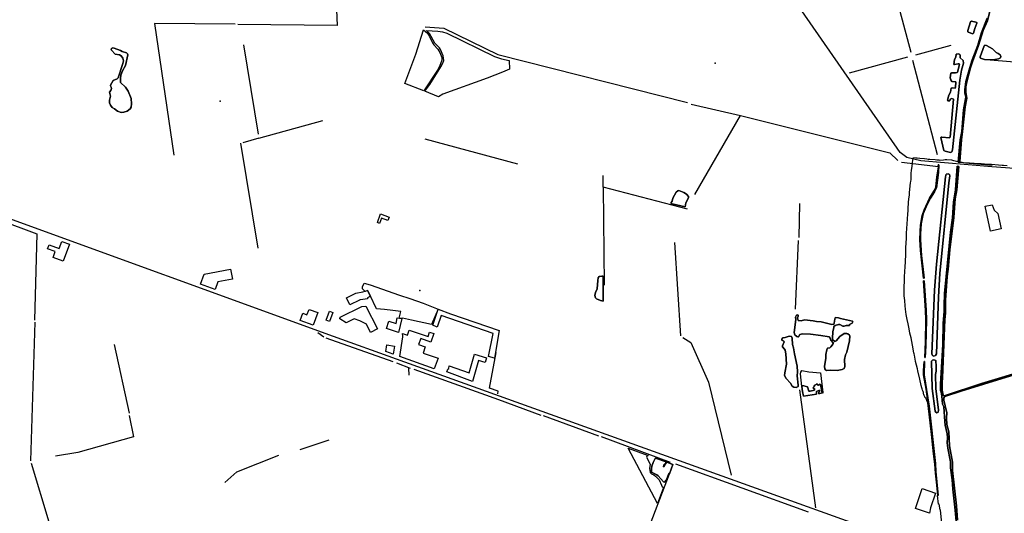
# Model space of a CAD drawing. Units: inches. Extents: x 465578 to 500000, y 433819 to 481607.
# Drawn here: x 482189 to 484467, y 436631 to 437774 of the extents above; entities that cross this region are included whole.
import ezdxf

# ---------------------------------------------------------------- set-up
doc = ezdxf.new("R2010")
doc.units = ezdxf.units.IN
doc.header["$MEASUREMENT"] = 0
for name, color, linetype in [('SE_Administrative', 1, 'Continuous'), ('SE_Building', 1, 'Continuous'), ('SE_NamedPlace', 1, 'Continuous'), ('SE_Road', 1, 'Continuous'), ('SE_SurfaceWater_A', 1, 'Continuous'), ('SE_SurfaceWater_L', 1, 'Continuous'), ('SE_Woodland', 1, 'Continuous')]:
    doc.layers.add(name, color=color, linetype=linetype)

msp = doc.modelspace()

# ---------------------------------------------------------------- linework, layer by layer
at = {"layer": 'SE_Administrative'}
msp.add_line((484318.82, 436639.06), (484322.4, 436607.71), dxfattribs=at)
for points in [[(484288.5, 436890.2), (484287.9, 436892.3), (484287.6, 436893.8), (484287.1, 436894.9), (484285.5, 436897.4), (484283.8, 436899.9), (484283.2, 436901.1), (484282.1, 436903.6), (484281.1, 436906.2), (484280.6, 436907.9), (484280.1, 436910.8), (484279.4, 436913.5), (484278.4, 436916), (484277, 436919.4), (484276.2, 436921.8), (484274.7, 436927.2), (484271.8, 436941.8), (484267.3, 436961.3), (484266.4, 436965.3), (484264.1, 436974.1), (484262, 436983), (484261.9, 436983.6), (484259.5, 436997.3), (484259, 437000), (484258.3, 437002.6), (484254.8, 437020.2), (484251.7, 437037.2), (484249, 437048.2), (484247.4, 437058), (484245, 437070), (484242.7, 437080.2), (484240.6, 437091.2), (484238.7, 437103.4), (484238, 437111.3), (484236.8, 437123.7), (484235.7, 437134.8), (484235.4, 437145.8), (484235.7, 437156.3), (484236.1, 437168), (484236.6, 437178.4), (484237.4, 437190.6), (484238.3, 437202.1), (484238.8, 437213), (484238.9, 437219.4), (484239.1, 437224.8), (484239.3, 437235), (484239.5, 437243.8), (484239.5, 437248.1), (484240.2, 437255.3), (484240.8, 437269.9), (484240.9, 437278.2), (484241.7, 437292.3), (484242.2, 437300), (484243.4, 437313.8), (484244, 437322.5), (484244.8, 437332.9), (484245.1, 437340.8), (484245.4, 437346.2), (484246, 437350.9), (484246.7, 437359), (484247.7, 437367.6), (484248.1, 437373.1), (484248.8, 437381.5), (484250.2, 437395.8), (484250.7, 437399.5), (484251.7, 437403.8), (484251.8, 437410.8), (484252.1, 437417.5), (484252.8, 437425.6), (484254, 437434), (484254.7, 437442.4), (484255.5, 437448.9), (484256.4, 437453.5), (484257, 437455.1)], [(484257, 437455.1), (484262.5, 437454.3), (484263.85, 437454.22), (484265.8, 437454.1), (484271.9, 437453.3), (484282.4, 437452.1), (484288.2, 437451.4), (484291.5, 437451.1), (484294.8, 437450.9), (484307, 437449.9), (484311.13, 437449.63), (484311.93, 437449.59), (484315.9, 437449.4)], [(484315.9, 437449.4), (484316.5, 437448.8), (484326.6, 437449.6), (484330.7, 437449.9), (484334.7, 437449.9), (484345.2, 437449.2), (484350, 437448.1), (484360.8, 437445.6), (484364.79, 437444.03)], [(484364.79, 437444.03), (484369.5, 437443.6), (484373, 437443.4), (484386.6, 437442.3), (484408.3, 437441), (484413.7, 437440.6), (484429.6, 437439.6), (484437.8, 437439.1), (484453.8, 437438), (484462.2, 437437.4), (484465.2, 437437), (484474.1, 437436)], [(484288.5, 436890.2), (484290.58, 436880.9), (484297.96, 436813.59), (484300.7, 436790.55), (484302.84, 436768.6), (484305.52, 436745.26), (484307.39, 436724.14), (484309.71, 436703.17), (484312.17, 436680.56), (484312.93, 436672.54)], [(484318.82, 436639.06), (484316.76, 436652.18), (484315.05, 436652.26), (484312.93, 436672.54)]]:
    msp.add_lwpolyline(points, dxfattribs=at)
at = {"layer": 'SE_Building'}
for points in [[(484443.63, 437333), (484452.14, 437325.09), (484460.12, 437289.75), (484435.11, 437284.45), (484423.15, 437342.04), (484439.41, 437345.49), (484443.63, 437333)], [(483016.62, 437304.07), (483024.09, 437324.36), (483044.22, 437316.42), (483040.79, 437308.8), (483026.05, 437314.46), (483021.38, 437302.3), (483016.62, 437304.07)], [(482286.53, 437260.7), (482304.15, 437254.29), (482289.38, 437215.1), (482266.28, 437223.52), (482271.24, 437237.15), (482253.64, 437243.55), (482256.96, 437252.48), (482280.37, 437243.96), (482286.53, 437260.7)], [(482607.07, 437161.28), (482615.52, 437184.54), (482676.6, 437196.41), (482681.06, 437173.45), (482647.52, 437166.93), (482640.99, 437148.96), (482607.07, 437161.28)], [(482993.79, 437127.61), (482977.34, 437125.3), (482977.13, 437125.27), (482976.93, 437125.23), (482976.73, 437125.19), (482976.53, 437125.14), (482976.33, 437125.09), (482976.13, 437125.03), (482975.93, 437124.97), (482975.74, 437124.9), (482975.54, 437124.83), (482975.35, 437124.75), (482975.16, 437124.67), (482974.98, 437124.58), (482953.11, 437114.05), (482945.3, 437130.27), (482967.17, 437140.8), (482982.76, 437144.24), (482993.62, 437147.25), (483000.81, 437133.54), (482993.5, 437129.69), (482993.79, 437127.61)], [(482837.84, 437077.45), (482843.98, 437094.37), (482853.71, 437090.84), (482858.57, 437103.11), (482879.05, 437095.71), (482868.43, 437066.34), (482837.84, 437077.45)], [(482905.67, 437075.52), (482898.21, 437078.24), (482905.74, 437098.93), (482913.21, 437096.21), (482905.67, 437075.52)], [(483016.55, 437057.87), (483000.41, 437049.89), (482991.11, 437068.71), (482976.23, 437076.5), (482963.16, 437081.15), (482944.19, 437072.01), (482929.8, 437081.57), (482930.47, 437085.39), (482980.8, 437109.63), (482990.29, 437110.96), (483016.55, 437057.87)], [(483037.6, 437059.19), (483043.3, 437076.27), (483060.17, 437070.63), (483062.27, 437083.81), (483073.38, 437081.96), (483065.25, 437049.96), (483037.6, 437059.19)], [(483148.21, 436965.5), (483068.76, 436994.01), (483075.35, 437039.65), (483075.38, 437039.86), (483075.4, 437040.08), (483075.42, 437040.3), (483075.43, 437040.52), (483075.43, 437040.74), (483075.43, 437040.95), (483075.43, 437041.17), (483075.02, 437047.71), (483086.51, 437043.55), (483090.51, 437055.17), (483133.93, 437040.23), (483137.6, 437050.89), (483147.05, 437047.64), (483140.13, 437027.51), (483116.89, 437035.52), (483112.17, 437021.82), (483127.59, 437016.51), (483122.66, 437002.21), (483156.95, 436990.41), (483148.21, 436965.5)], [(483056.12, 437018.43), (483053.39, 436999.54), (483036.11, 437005.77), (483038.31, 437021), (483056.12, 437018.43)], [(484308.02, 436678.18), (484296.36, 436644.31), (484294.36, 436631.28), (484261.57, 436642.64), (484277.54, 436688.74), (484308.02, 436678.18)]]:
    msp.add_lwpolyline(points, close=True, dxfattribs=at)
at = {"layer": 'SE_NamedPlace'}
for p in [(483798.16, 437672.95), (482653.04, 437585.35), (483114.71, 437147.01)]:
    msp.add_point(p, dxfattribs=at)
at = {"layer": 'SE_Road'}
for p, q in [((481505.04, 437553.09), (482914.52, 437041.09)), ((482914.52, 437041.09), (483059.91, 436988.69)), ((483059.91, 436988.69), (484276.56, 436552.09))]:
    msp.add_line(p, q, dxfattribs=at)
for points in [[(484438.36, 437432.94), (484273.89, 437447.13), (484241.58, 437454.72), (484226.41, 437466.35), (483699.48, 438225.93), (483611.14, 438475.46)], [(485014.08, 437422.55), (484773.37, 437408.19), (484438.36, 437432.94)]]:
    msp.add_lwpolyline(points, dxfattribs=at)
at = {"layer": 'SE_SurfaceWater_A'}
for points in [[(484433.67, 437793.16), (484428.84, 437771), (484418.26, 437749.01), (484407.78, 437714.01), (484393.68, 437676.45), (484389.26, 437662.54), (484380.53, 437629.57), (484378.63, 437618.34), (484378.46, 437611.95), (484378.55, 437605.96), (484380.44, 437592.14), (484376.56, 437572.29), (484370.95, 437514.81), (484368.19, 437495.9), (484364.41, 437445.25), (484364.18, 437443.61), (484360.62, 437443.93), (484365.51, 437495.57), (484368.72, 437515.1), (484373.12, 437565.36), (484377.71, 437590.16), (484378.05, 437594.39), (484376.33, 437603.45), (484375.95, 437611.86), (484378.62, 437630.75), (484387.2, 437662.96), (484393.04, 437680.86), (484405.96, 437714.64), (484414.4, 437744.41), (484428.05, 437776.91)], [(484355.6, 436613.3), (484353.6, 436638.5), (484348, 436686.9), (484346.43, 436708.45), (484342.6, 436736.4), (484342.96, 436749.96), (484342.41, 436754.54), (484336.48, 436781.82), (484335.48, 436794.33), (484335.93, 436806.51), (484335.37, 436815.22), (484330.82, 436835.24), (484329.7, 436843.62), (484327.3, 436877.9), (484324.6, 436883.9), (484322.7, 436902.1), (484321.21, 436911.89), (484319.87, 436915.57), (484319.98, 436930.32), (484324.77, 437022.12), (484325.98, 437071.23), (484328.14, 437099.18), (484327.87, 437111.31), (484329.08, 437140.03), (484342.96, 437281.67), (484347.5, 437315.3), (484349.84, 437351.33), (484354.56, 437380.18), (484358.58, 437434.56), (484358.58, 437434.56), (484362.16, 437434.24), (484357.22, 437379.68), (484353.66, 437358.98), (484350.31, 437315.74), (484341.36, 437240.92), (484337.53, 437196.39), (484335.37, 437179.68), (484331.04, 437124.28), (484330.93, 437094.47), (484329.64, 437079.8), (484324.49, 436944.92), (484323.33, 436934.42), (484323.24, 436916.45), (484326.01, 436904.48), (484328.51, 436903.23), (484414.96, 436931.9), (484517.02, 436962.45)], [(484597.1, 436984.82), (484367.77, 436913.82), (484331.7, 436902), (484328.76, 436900.59), (484327.09, 436898.57), (484327.09, 436892.88), (484334.3, 436863.5), (484333.39, 436851.48), (484334.17, 436836.51), (484339.17, 436820), (484340.3, 436787.5), (484347.1, 436749.7), (484347.3, 436730.2), (484356.4, 436648.3), (484359.3, 436615.7)]]:
    msp.add_lwpolyline(points, dxfattribs=at)
for points in [[(484394.88, 437741.22), (484383.84, 437744.54), (484382.61, 437745.53), (484382.91, 437748.45), (484389.27, 437768.75), (484391.23, 437770.63), (484401.17, 437768.29), (484403.59, 437766.98), (484403.91, 437765.83), (484399.24, 437753.25), (484396.34, 437742.79), (484394.88, 437741.22)], [(482404.14, 437708.52), (482407.55, 437707.86), (482422.15, 437702.32), (482426.19, 437699.85), (482435.86, 437696.62), (482438.16, 437694.74), (482439.23, 437692.25), (482433.53, 437667.84), (482426.73, 437655.26), (482423.1, 437645), (482421.9, 437637.59), (482421.89, 437630.97), (482422.52, 437628.72), (482433.91, 437617.29), (482439.71, 437608.37), (482446.67, 437591.18), (482448.04, 437578.72), (482446.7, 437571.03), (482444.53, 437567.22), (482437.43, 437562.01), (482429.95, 437559.43), (482423.57, 437559.28), (482415.43, 437561.65), (482408.7, 437567.06), (482402.56, 437570.77), (482399.15, 437575.82), (482396.71, 437581.6), (482396.68, 437587.56), (482399.15, 437596.59), (482396.61, 437605.82), (482400.03, 437609.99), (482401.41, 437614.4), (482400.83, 437617.59), (482398.89, 437620.45), (482399.04, 437622.25), (482405.43, 437633.11), (482414.51, 437636.98), (482417, 437638.95), (482427.63, 437672.29), (482428.94, 437678.6), (482427.9, 437685.02), (482424, 437689.78), (482420.15, 437692.24), (482409.65, 437694.08), (482401.53, 437702.96), (482401, 437704.46), (482401.46, 437706.76), (482404.14, 437708.52)], [(484434.67, 437680.8), (484421.6, 437681.2), (484412.4, 437684.6), (484411.4, 437685.7), (484411.2, 437687.5), (484420.7, 437713.5), (484422.5, 437714.7), (484426.3, 437714.2), (484440.2, 437706.6), (484448.8, 437698.1), (484453.4, 437695.7), (484457.5, 437692), (484459.7, 437688.5), (484458.6, 437685.7), (484453.8, 437682.9), (484441.7, 437681), (484434.67, 437680.8)], [(484361.32, 437694.36), (484364.52, 437693.24), (484365.48, 437691.32), (484365.16, 437685.4), (484371.88, 437679.18), (484373.16, 437673.1), (484368.52, 437657.11), (484364.36, 437634.08), (484347.09, 437472.25), (484345.97, 437467.77), (484342.77, 437466.33), (484330.46, 437469.37), (484327.26, 437471.13), (484320.7, 437500.87), (484321.18, 437501.67), (484322.78, 437501.83), (484340.21, 437500.39), (484342.13, 437501.83), (484349.97, 437589.88), (484346.13, 437591.64), (484342.45, 437589.72), (484341.01, 437586.04), (484336.54, 437586.04), (484336.06, 437587.32), (484339.09, 437599.15), (484342.77, 437606.22), (484344.05, 437615.01), (484346.77, 437615.97), (484353.65, 437615.33), (484354.61, 437616.61), (484355.25, 437629.87), (484346.29, 437630.99), (484343.41, 437634.35), (484342.13, 437638.83), (484343.73, 437649.6), (484344.85, 437651.04), (484354.13, 437650.56), (484358.28, 437651.36), (484359.24, 437652.31), (484363.4, 437669.74), (484362.92, 437671.31), (484360.2, 437671.78), (484352.37, 437669.71), (484350.45, 437670.19), (484351.89, 437681.38), (484354.93, 437686.82), (484356.2, 437693.72), (484361.32, 437694.36)], [(484314.7, 437433.4), (484314.6, 437438), (484315.9, 437438), (484314.94, 437420.32), (484310.33, 437384.23), (484305.6, 437375.14), (484296.4, 437361), (484286.2, 437340.2), (484279.9, 437324.1), (484275.03, 437301.51), (484273.1, 437278.4), (484273.2, 437264), (484276.1, 437227.6), (484281.2, 437182.3), (484281.68, 437175.34), (484280.26, 437175.35), (484273.65, 437239.38), (484272.14, 437264.19), (484272.3, 437283.9), (484273.62, 437298.19), (484277.58, 437320.45), (484281.94, 437333.85), (484294.01, 437360.36), (484308.13, 437382.67), (484309.16, 437386.66), (484311.43, 437410.3), (484314.7, 437433.4)], [(484304.41, 436995.01), (484300.84, 436996.8), (484299.9, 437000), (484306.18, 437148.05), (484310.44, 437208.06), (484331.58, 437409.87), (484332.73, 437415.91), (484337.24, 437416.83), (484340.65, 437415.76), (484341.37, 437412.19), (484339.07, 437395.91), (484318.18, 437186.47), (484314.77, 437132.02), (484310.48, 437000), (484308.36, 436996.13), (484304.41, 436995.01)], [(483728.5, 437340.2), (483698.5, 437347.4), (483696.8, 437348.6), (483696.6, 437350.9), (483698.6, 437353.7), (483700.5, 437361), (483707.7, 437374.2), (483711.8, 437377.9), (483714.4, 437378), (483726, 437373.8), (483731.6, 437369.8), (483736.3, 437364.3), (483736.2, 437361.1), (483730.2, 437349.7), (483728.5, 437340.2)], [(483535.8, 437180.4), (483539.1, 437180.4), (483539.3, 437122.1), (483533.3, 437123.5), (483524, 437127.6), (483521.5, 437130.2), (483519.9, 437135.1), (483521.5, 437142), (483525.6, 437150.9), (483526.5, 437170), (483527.7, 437176.2), (483530, 437179), (483535.8, 437180.4)], [(484284.17, 436991.68), (484283.14, 436991.73), (484284.72, 437027.78), (484285.51, 437079.1), (484285.05, 437100.53), (484280.43, 437169.11), (484282.01, 437169.11), (484282.9, 437157.5), (484286.72, 437101.45), (484287.23, 437078.94), (484285.82, 437018.94), (484284.17, 436991.68)], [(483986.75, 437089.49), (483989.4, 437090.42), (483990.18, 437089.89), (483990.32, 437087.2), (483989.15, 437083.69), (483990.54, 437077.78), (483997.26, 437076.7), (484005.17, 437079.4), (484024.74, 437076.89), (484032.57, 437075.07), (484043.89, 437074.23), (484068.59, 437068.57), (484072.56, 437069.39), (484074.03, 437071.72), (484074.87, 437080.94), (484075.7, 437083.46), (484077.38, 437084.3), (484083.67, 437083.46), (484088.56, 437081.78), (484116.1, 437075.79), (484116.65, 437074.49), (484115.29, 437071.51), (484109.41, 437067.94), (484109.13, 437066.26), (484101.16, 437065.98), (484096.71, 437064.11), (484093.79, 437064.65), (484086.84, 437067.89), (484084.03, 437068.2), (484076, 437066.3), (484073.05, 437063.25), (484072.53, 437061.04), (484070.84, 437051.32), (484070.11, 437036.27), (484069.41, 437033.89), (484074.92, 437028.83), (484078.4, 437030.37), (484086.42, 437040.52), (484096.62, 437047.16), (484102.71, 437047.45), (484104.93, 437046.77), (484109.18, 437043.68), (484109.76, 437042.03), (484109.47, 437030.63), (484102.81, 437004.44), (484099.91, 436997.87), (484097.39, 436987.33), (484098.36, 436971.29), (484096.81, 436966.17), (484091.88, 436963.75), (484080.67, 436961.82), (484065.72, 436962.34), (484056.25, 436961.76), (484053.35, 436963.4), (484052.17, 436965.4), (484051.2, 436971.1), (484054.68, 436990.04), (484054.29, 436998.74), (484056.61, 437009.95), (484058.26, 437013.72), (484063.57, 437014.59), (484065.7, 437016.62), (484069.12, 437020.74), (484071.44, 437024.51), (484071.44, 437025.77), (484065.93, 437031.85), (484064.38, 437036.55), (484061.87, 437039.62), (484043.05, 437043.01), (484019.15, 437046.08), (484000, 437046.92), (483994.12, 437044.75), (483991.08, 437039.79), (483989.41, 437039.4), (483986.94, 437040.43), (483982.49, 437044.35), (483981.41, 437049.65), (483984.89, 437080.05), (483984.12, 437085.26), (483986.75, 437089.49)], [(483986.06, 436922.81), (483979.94, 436922.93), (483976.82, 436925.35), (483972.78, 436932.51), (483962.26, 436943.26), (483958.8, 436950.19), (483959.15, 436956.19), (483963.07, 436976.29), (483961.75, 437000), (483960.25, 437008.56), (483959.01, 437011.32), (483954.06, 437016.5), (483953.95, 437019.17), (483958.19, 437028.01), (483957.2, 437030.01), (483952.49, 437032.28), (483952.57, 437034.63), (483955.02, 437037.45), (483960.28, 437037.88), (483969.16, 437041.06), (483975.19, 437040.6), (483976.37, 437036.61), (483977.25, 437021.74), (483979.61, 437014.57), (483981.89, 437000), (483988.1, 436971.57), (483988.68, 436958.83), (483987.84, 436949.45), (483990.28, 436928.19), (483989.98, 436925.14), (483986.06, 436922.81)], [(484313.35, 436672.68), (484306.71, 436744.87), (484294.31, 436860.17), (484286.23, 436918.61), (484280.52, 436951.98), (484280.13, 436961.81), (484281.63, 436982.61), (484282.73, 436982.4), (484281.73, 436951.61), (484293.45, 436879.5), (484307.81, 436746.57), (484309.03, 436727.73), (484314.59, 436672.84), (484313.35, 436672.68)], [(484304.4, 436986.57), (484308.56, 436985.13), (484309.8, 436970.9), (484309.4, 436960.1), (484308.12, 436952.86), (484308.96, 436920.21), (484315.42, 436869.96), (484314.33, 436865.07), (484311.57, 436863.51), (484308.55, 436865.11), (484307.52, 436867.56), (484300.34, 436920.25), (484299.08, 436983.68), (484301.51, 436985.77), (484304.4, 436986.57)], [(484045.87, 436910.05), (484038.34, 436908.13), (484037.84, 436911.71), (484039.46, 436913.29), (484040.25, 436915.44), (484037.93, 436915.72), (484033.15, 436913.26), (484032.98, 436907.24), (484002.4, 436902.29), (484000, 436913.48), (483998.57, 436925.08), (484000, 436926.91), (484011.95, 436924.04), (484015.3, 436913.7), (484018.49, 436913.97), (484028.28, 436916.4), (484028.4, 436919.81), (484025.98, 436919.98), (484024.41, 436921.4), (484026.98, 436923.84), (484027.07, 436925.85), (484028.67, 436927.74), (484032.29, 436929.33), (484033.51, 436930.9), (484034.94, 436930.38), (484034.65, 436928.36), (484037.19, 436927.69), (484041.14, 436930.51), (484042.08, 436929.77), (484045.87, 436910.05)], [(483692.8, 436722.7), (483691.1, 436723.3), (483685.8, 436708.8), (483680.72, 436703.55), (483678.41, 436703.78), (483666.16, 436717.98), (483663.04, 436720.41), (483650.64, 436726.47), (483650.74, 436734.27), (483651.94, 436740.17), (483654.84, 436748.77), (483659.44, 436758.37), (483660.44, 436759.27), (483684.63, 436750.57), (483683.14, 436747.47), (483679.74, 436743.37), (483678.94, 436739.17), (483680.24, 436739.57), (483682.64, 436745.07), (483686.44, 436749.77), (483700.64, 436744.47), (483692.8, 436722.7)]]:
    msp.add_lwpolyline(points, close=True, dxfattribs=at)
at = {"layer": 'SE_SurfaceWater_L'}
for p, q in [((484181, 437960.48), (484250.69, 437698.71)), ((482707.2, 437715.2), (482740.9, 437508.6)), ((484262.66, 437692.73), (484344.38, 437714.42)), ((484108.9, 437650.5), (484244.48, 437687.82)), ((484434.67, 437680.8), (484668.65, 437662.14)), ((484312.46, 437460.9), (484255.88, 437678.89)), ((483742.82, 437578.53), (483857, 437551.73)), ((483751.29, 437368.9), (483857, 437551.73)), ((482742.3, 437499.82), (482890.1, 437540.6)), ((482742.3, 437499.82), (482705.14, 437488.93)), ((482699.7, 437487.68), (482739.9, 437245)), ((483341.71, 437439.29), (483127.4, 437497.2)), ((484314.7, 437433.4), (484229.82, 437443.05)), ((484377.4, 437442.6), (484439.2, 437437.2)), ((483539.2, 437385.77), (483539.2, 437413.2)), ((483539.2, 437385.77), (483541.19, 437159.03)), ((483734.24, 437334.87), (483539.2, 437385.77)), ((483993.6, 437348.49), (483991.6, 437269.5)), ((482068.7, 437337.69), (482197.69, 437289.78)), ((483703.85, 437258.14), (483718.3, 437041.87)), ((483983.8, 437103.81), (483991.2, 437262.7)), ((482223.68, 437073.46), (482214.22, 436752.74)), ((482893, 437039.1), (482879.2, 437048.8)), ((482407.89, 437022.23), (482442, 436863.4)), ((482897.6, 437037.4), (483052.41, 436982.34)), ((483060.8, 436979.26), (483092.85, 436967.52)), ((483090.43, 436951.23), (483089.3, 436966.85)), ((483100.67, 436964.65), (483296.71, 436894.35)), ((484031.5, 436643.6), (483994.01, 436916.83)), ((483296.71, 436894.35), (483394.64, 436858.47)), ((483529.05, 436809.96), (483400.89, 436856.54)), ((482904.3, 436800.8), (482837.3, 436778.4)), ((483694.93, 436748.95), (483535.43, 436807.93)), ((484014.42, 436634.12), (483707.44, 436745.1)), ((483631.87, 436563.14), (483692.8, 436722.7))]:
    msp.add_line(p, q, dxfattribs=at)
for points in [[(482677.3, 437978.7), (482914.52, 437979.16), (482923.54, 437760.14), (482693.6, 437762.9)], [(484428.05, 437776.91), (484414.4, 437744.41), (484405.96, 437714.64), (484393.04, 437680.86), (484387.2, 437662.96), (484378.62, 437630.75), (484375.95, 437611.86), (484376.33, 437603.45), (484378.05, 437594.39), (484377.71, 437590.16), (484373.12, 437565.36), (484368.72, 437515.1), (484365.51, 437495.57), (484360.62, 437443.93), (484364.18, 437443.61), (484364.41, 437445.25), (484368.19, 437495.9), (484370.95, 437514.81), (484376.56, 437572.29), (484380.44, 437592.14), (484378.55, 437605.96), (484378.46, 437611.95), (484378.63, 437618.34), (484380.53, 437629.57), (484389.26, 437662.54), (484393.68, 437676.45), (484407.78, 437714.01), (484418.26, 437749.01), (484428.84, 437771), (484433.67, 437793.16)], [(482687.3, 437763.09), (482501.17, 437764.51), (482545.96, 437460)], [(483127.1, 437756.8), (483170.2, 437754.3), (483295.67, 437692.97), (483734.6, 437581.94)], [(484394.88, 437741.22), (484396.34, 437742.79), (484399.24, 437753.25), (484403.91, 437765.83), (484403.59, 437766.98), (484401.17, 437768.29), (484391.23, 437770.63), (484389.27, 437768.75), (484382.91, 437748.45), (484382.61, 437745.53), (484383.84, 437744.54), (484394.88, 437741.22)], [(482404.14, 437708.52), (482401.46, 437706.76), (482401, 437704.46), (482401.53, 437702.96), (482409.65, 437694.08), (482420.15, 437692.24), (482424, 437689.78), (482427.9, 437685.02), (482428.94, 437678.6), (482427.63, 437672.29), (482417, 437638.95), (482414.51, 437636.98), (482405.43, 437633.11), (482399.04, 437622.25), (482398.89, 437620.45), (482400.83, 437617.59), (482401.41, 437614.4), (482400.03, 437609.99), (482396.61, 437605.82), (482399.15, 437596.59), (482396.68, 437587.56), (482396.71, 437581.6), (482399.15, 437575.82), (482402.56, 437570.77), (482408.7, 437567.06), (482415.43, 437561.65), (482423.57, 437559.28), (482429.95, 437559.43), (482437.43, 437562.01), (482444.53, 437567.22), (482446.7, 437571.03), (482448.04, 437578.72), (482446.67, 437591.18), (482439.71, 437608.37), (482433.91, 437617.29), (482422.52, 437628.72), (482421.89, 437630.97), (482421.9, 437637.59), (482423.1, 437645), (482426.73, 437655.26), (482433.53, 437667.84), (482439.23, 437692.25), (482438.16, 437694.74), (482435.86, 437696.62), (482426.19, 437699.85), (482422.15, 437702.32), (482407.55, 437707.86), (482404.14, 437708.52)], [(484434.67, 437680.8), (484441.7, 437681), (484453.8, 437682.9), (484458.6, 437685.7), (484459.7, 437688.5), (484457.5, 437692), (484453.4, 437695.7), (484448.8, 437698.1), (484440.2, 437706.6), (484426.3, 437714.2), (484422.5, 437714.7), (484420.7, 437713.5), (484411.2, 437687.5), (484411.4, 437685.7), (484412.4, 437684.6), (484421.6, 437681.2), (484434.67, 437680.8)], [(484361.32, 437694.36), (484356.2, 437693.72), (484354.93, 437686.82), (484351.89, 437681.38), (484350.45, 437670.19), (484352.37, 437669.71), (484360.2, 437671.78), (484362.92, 437671.31), (484363.4, 437669.74), (484359.24, 437652.31), (484358.28, 437651.36), (484354.13, 437650.56), (484344.85, 437651.04), (484343.73, 437649.6), (484342.13, 437638.83), (484343.41, 437634.35), (484346.29, 437630.99), (484355.25, 437629.87), (484354.61, 437616.61), (484353.65, 437615.33), (484346.77, 437615.97), (484344.05, 437615.01), (484342.77, 437606.22), (484339.09, 437599.15), (484336.06, 437587.32), (484336.54, 437586.04), (484341.01, 437586.04), (484342.45, 437589.72), (484346.13, 437591.64), (484349.97, 437589.88), (484342.13, 437501.83), (484340.21, 437500.39), (484322.78, 437501.83), (484321.18, 437501.67), (484320.7, 437500.87), (484327.26, 437471.13), (484330.46, 437469.37), (484342.77, 437466.33), (484345.97, 437467.77), (484347.09, 437472.25), (484364.36, 437634.08), (484368.52, 437657.11), (484373.16, 437673.1), (484371.88, 437679.18), (484365.16, 437685.4), (484365.48, 437691.32), (484364.52, 437693.24), (484361.32, 437694.36)], [(483857, 437551.73), (484202.1, 437465.5), (484221.18, 437448.1)], [(484314.7, 437433.4), (484311.43, 437410.3), (484309.16, 437386.66), (484308.13, 437382.67), (484294.01, 437360.36), (484281.94, 437333.85), (484277.58, 437320.45), (484273.62, 437298.19), (484272.3, 437283.9), (484272.14, 437264.19), (484273.65, 437239.38), (484280.26, 437175.35), (484281.68, 437175.34), (484281.2, 437182.3), (484276.1, 437227.6), (484273.2, 437264), (484273.1, 437278.4), (484275.03, 437301.51), (484279.9, 437324.1), (484286.2, 437340.2), (484296.4, 437361), (484305.6, 437375.14), (484310.33, 437384.23), (484314.94, 437420.32), (484315.9, 437438), (484314.6, 437438), (484314.7, 437433.4)], [(484358.58, 437434.56), (484354.56, 437380.18), (484349.84, 437351.33), (484347.5, 437315.3), (484342.96, 437281.67), (484329.08, 437140.03), (484327.87, 437111.31), (484328.14, 437099.18), (484325.98, 437071.23), (484324.77, 437022.12), (484319.98, 436930.32), (484319.87, 436915.57), (484321.21, 436911.89), (484322.7, 436902.1), (484324.6, 436883.9), (484327.3, 436877.9), (484329.7, 436843.62), (484330.82, 436835.24), (484335.37, 436815.22), (484335.93, 436806.51), (484335.48, 436794.33), (484336.48, 436781.82), (484342.41, 436754.54), (484342.96, 436749.96), (484342.6, 436736.4), (484346.43, 436708.45), (484348, 436686.9), (484353.6, 436638.5), (484355.6, 436613.3)], [(484517.02, 436962.45), (484414.96, 436931.9), (484328.51, 436903.23), (484326.01, 436904.48), (484323.24, 436916.45), (484323.33, 436934.42), (484324.49, 436944.92), (484329.64, 437079.8), (484330.93, 437094.47), (484331.04, 437124.28), (484335.37, 437179.68), (484337.53, 437196.39), (484341.36, 437240.92), (484350.31, 437315.74), (484353.66, 437358.98), (484357.22, 437379.68), (484362.16, 437434.24), (484358.58, 437434.56)], [(484304.41, 436995.01), (484308.36, 436996.13), (484310.48, 437000), (484314.77, 437132.02), (484318.18, 437186.47), (484339.07, 437395.91), (484341.37, 437412.19), (484340.65, 437415.76), (484337.24, 437416.83), (484332.73, 437415.91), (484331.58, 437409.87), (484310.44, 437208.06), (484306.18, 437148.05), (484299.9, 437000), (484300.84, 436996.8), (484304.41, 436995.01)], [(483728.5, 437340.2), (483730.2, 437349.7), (483736.2, 437361.1), (483736.3, 437364.3), (483731.6, 437369.8), (483726, 437373.8), (483714.4, 437378), (483711.8, 437377.9), (483707.7, 437374.2), (483700.5, 437361), (483698.6, 437353.7), (483696.6, 437350.9), (483696.8, 437348.6), (483698.5, 437347.4), (483728.5, 437340.2)], [(482197.69, 437289.78), (482228.94, 437277.85), (482223.25, 437078.55)], [(483535.8, 437180.4), (483530, 437179), (483527.7, 437176.2), (483526.5, 437170), (483525.6, 437150.9), (483521.5, 437142), (483519.9, 437135.1), (483521.5, 437130.2), (483524, 437127.6), (483533.3, 437123.5), (483539.3, 437122.1), (483539.1, 437180.4), (483535.8, 437180.4)], [(484284.17, 436991.68), (484285.82, 437018.94), (484287.23, 437078.94), (484286.72, 437101.45), (484282.9, 437157.5), (484282.01, 437169.11), (484280.43, 437169.11), (484285.05, 437100.53), (484285.51, 437079.1), (484284.72, 437027.78), (484283.14, 436991.73), (484284.17, 436991.68)], [(483986.75, 437089.49), (483984.12, 437085.26), (483984.89, 437080.05), (483981.41, 437049.65), (483982.49, 437044.35), (483986.94, 437040.43), (483989.41, 437039.4), (483991.08, 437039.79), (483994.12, 437044.75), (484000, 437046.92), (484019.15, 437046.08), (484043.05, 437043.01), (484061.87, 437039.62), (484064.38, 437036.55), (484065.93, 437031.85), (484071.44, 437025.77), (484071.44, 437024.51), (484069.12, 437020.74), (484065.7, 437016.62), (484063.57, 437014.59), (484058.26, 437013.72), (484056.61, 437009.95), (484054.29, 436998.74), (484054.68, 436990.04), (484051.2, 436971.1), (484052.17, 436965.4), (484053.35, 436963.4), (484056.25, 436961.76), (484065.72, 436962.34), (484080.67, 436961.82), (484091.88, 436963.75), (484096.81, 436966.17), (484098.36, 436971.29), (484097.39, 436987.33), (484099.91, 436997.87), (484102.81, 437004.44), (484109.47, 437030.63), (484109.76, 437042.03), (484109.18, 437043.68), (484104.93, 437046.77), (484102.71, 437047.45), (484096.62, 437047.16), (484086.42, 437040.52), (484078.4, 437030.37), (484074.92, 437028.83), (484069.41, 437033.89), (484070.11, 437036.27), (484070.84, 437051.32), (484072.53, 437061.04), (484073.05, 437063.25), (484076, 437066.3), (484084.03, 437068.2), (484086.84, 437067.89), (484093.79, 437064.65), (484096.71, 437064.11), (484101.16, 437065.98), (484109.13, 437066.26), (484109.41, 437067.94), (484115.29, 437071.51), (484116.65, 437074.49), (484116.1, 437075.79), (484088.56, 437081.78), (484083.67, 437083.46), (484077.38, 437084.3), (484075.7, 437083.46), (484074.87, 437080.94), (484074.03, 437071.72), (484072.56, 437069.39), (484068.59, 437068.57), (484043.89, 437074.23), (484032.57, 437075.07), (484024.74, 437076.89), (484005.17, 437079.4), (483997.26, 437076.7), (483990.54, 437077.78), (483989.15, 437083.69), (483990.32, 437087.2), (483990.18, 437089.89), (483989.4, 437090.42), (483986.75, 437089.49)], [(483723.5, 437038.2), (483741.7, 437026.3), (483782.7, 436935), (483835.06, 436719.3)], [(483986.06, 436922.81), (483989.98, 436925.14), (483990.28, 436928.19), (483987.84, 436949.45), (483988.68, 436958.83), (483988.1, 436971.57), (483981.89, 437000), (483979.61, 437014.57), (483977.25, 437021.74), (483976.37, 437036.61), (483975.19, 437040.6), (483969.16, 437041.06), (483960.28, 437037.88), (483955.02, 437037.45), (483952.57, 437034.63), (483952.49, 437032.28), (483957.2, 437030.01), (483958.19, 437028.01), (483953.95, 437019.17), (483954.06, 437016.5), (483959.01, 437011.32), (483960.25, 437008.56), (483961.75, 437000), (483963.07, 436976.29), (483959.15, 436956.19), (483958.8, 436950.19), (483962.26, 436943.26), (483972.78, 436932.51), (483976.82, 436925.35), (483979.94, 436922.93), (483986.06, 436922.81)], [(483295, 436907.6), (483296, 436914.2), (483276.4, 436920.7), (483291.5, 437003.7)], [(484313.35, 436672.68), (484314.59, 436672.84), (484309.03, 436727.73), (484307.81, 436746.57), (484293.45, 436879.5), (484281.73, 436951.61), (484282.73, 436982.4), (484281.63, 436982.61), (484280.13, 436961.81), (484280.52, 436951.98), (484286.23, 436918.61), (484294.31, 436860.17), (484306.71, 436744.87), (484313.35, 436672.68)], [(484304.4, 436986.57), (484301.51, 436985.77), (484299.08, 436983.68), (484300.34, 436920.25), (484307.52, 436867.56), (484308.55, 436865.11), (484311.57, 436863.51), (484314.33, 436865.07), (484315.42, 436869.96), (484308.96, 436920.21), (484308.12, 436952.86), (484309.4, 436960.1), (484309.8, 436970.9), (484308.56, 436985.13), (484304.4, 436986.57)], [(484359.3, 436615.7), (484356.4, 436648.3), (484347.3, 436730.2), (484347.1, 436749.7), (484340.3, 436787.5), (484339.17, 436820), (484334.17, 436836.51), (484333.39, 436851.48), (484334.3, 436863.5), (484327.09, 436892.88), (484327.09, 436898.57), (484328.76, 436900.59), (484331.7, 436902), (484367.77, 436913.82), (484597.1, 436984.82)], [(484045.87, 436910.05), (484042.08, 436929.77), (484041.14, 436930.51), (484037.19, 436927.69), (484034.65, 436928.36), (484034.94, 436930.38), (484033.51, 436930.9), (484032.29, 436929.33), (484028.67, 436927.74), (484027.07, 436925.85), (484026.98, 436923.84), (484024.41, 436921.4), (484025.98, 436919.98), (484028.4, 436919.81), (484028.28, 436916.4), (484018.49, 436913.97), (484015.3, 436913.7), (484011.95, 436924.04), (484000, 436926.91), (483998.57, 436925.08), (484000, 436913.48), (484002.4, 436902.29), (484032.98, 436907.24), (484033.15, 436913.26), (484037.93, 436915.72), (484040.25, 436915.44), (484039.46, 436913.29), (484037.84, 436911.71), (484038.34, 436908.13), (484045.87, 436910.05)], [(482442.2, 436857.8), (482452.1, 436807.9), (482323.2, 436772), (482271.83, 436763.76)], [(482663.55, 436702.89), (482691.7, 436727.5), (482788.52, 436765.58)], [(483692.8, 436722.7), (483700.64, 436744.47), (483686.44, 436749.77), (483682.64, 436745.07), (483680.24, 436739.57), (483678.94, 436739.17), (483679.74, 436743.37), (483683.14, 436747.47), (483684.63, 436750.57), (483660.44, 436759.27), (483659.44, 436758.37), (483654.84, 436748.77), (483651.94, 436740.17), (483650.74, 436734.27), (483650.64, 436726.47), (483663.04, 436720.41), (483666.16, 436717.98), (483678.41, 436703.78), (483680.72, 436703.55), (483685.8, 436708.8), (483691.1, 436723.3), (483692.8, 436722.7)], [(482313.95, 436484.21), (482257.3, 436611), (482216.61, 436746.41)]]:
    msp.add_lwpolyline(points, dxfattribs=at)
at = {"layer": 'SE_Woodland'}
for points in [[(483123.93, 437609.06), (483080.53, 437626.04), (483105.3, 437693.96), (483123.43, 437750.1), (483132.4, 437742.7), (483137.3, 437734.6), (483144.2, 437719.8), (483147.4, 437715.4), (483156.9, 437705.8), (483161.3, 437697.4), (483165.5, 437686.4), (483166.1, 437680.2), (483160.1, 437665.5), (483155.6, 437657.2), (483123.93, 437609.06)], [(483130.55, 437748.9), (483156.3, 437747.51), (483167.41, 437745.36), (483177.33, 437742.24), (483287.33, 437688.82), (483304.21, 437682.75), (483321.4, 437679.02), (483322.07, 437659.06), (483305.87, 437651.91), (483270.45, 437638.2), (483168.48, 437600.98), (483158.34, 437595.01), (483126.57, 437608), (483137.9, 437624), (483163.7, 437664.8), (483168.1, 437673), (483170.1, 437679.4), (483168.6, 437690.4), (483162.8, 437705), (483160.1, 437708.7), (483149.5, 437719.1), (483136.9, 437742), (483130.55, 437748.9)], [(483157.06, 437103.82), (483142.11, 437068.21), (483095.46, 437078.09), (483074.43, 437082.68), (483071.38, 437082.29), (483067.37, 437082.96), (483071.1, 437098.12), (483052.24, 437100.84), (483033.17, 437102.99), (483014.43, 437104.86), (483000, 437135.3), (482993.62, 437147.25), (482988.18, 437144.73), (482982.57, 437150.73), (482982.06, 437152.69), (482982.57, 437155.16), (482986.16, 437164.28), (483000, 437160.14), (483067.63, 437136.29), (483091.46, 437128.5), (483122.67, 437117.37), (483157.06, 437103.82)], [(483157.06, 437103.82), (483185.79, 437092.87), (483298.39, 437054.64), (483287.52, 436990.39), (483273.98, 436994.44), (483284.28, 437047.13), (483164.32, 437088.87), (483155.06, 437062.44), (483144.99, 437066.93), (483157.06, 437103.82)], [(483269.19, 436991.14), (483265.95, 436980.32), (483250.79, 436984.71), (483236.89, 436936.71), (483177.56, 436958.35), (483179.51, 436964.57), (483181.69, 436966.75), (483182.93, 436972.55), (483229.11, 436956.65), (483241.5, 436999.43), (483269.19, 436991.14)], [(483998.57, 436925.08), (483995.81, 436954.23), (483996.31, 436958.24), (483999.18, 436962.03), (484014.79, 436958.81), (484042.25, 436956.29), (484047.33, 436910.8), (484047.21, 436909.41), (484045.87, 436910.05), (484042.08, 436929.77), (484041.14, 436930.51), (484037.19, 436927.69), (484034.65, 436928.36), (484034.94, 436930.38), (484033.51, 436930.9), (484032.29, 436929.33), (484028.67, 436927.74), (484027.07, 436925.85), (484026.98, 436923.84), (484024.41, 436921.4), (484025.98, 436919.98), (484028.4, 436919.81), (484028.28, 436916.4), (484018.49, 436913.97), (484015.3, 436913.7), (484011.95, 436924.04), (484000, 436926.91), (483998.57, 436925.08)], [(483597.02, 436782.2), (483643.24, 436765.36), (483640.01, 436763.41), (483639.36, 436761.37), (483648.14, 436744.92), (483646.66, 436734.73), (483647.86, 436725.86), (483651.19, 436722.72), (483656.27, 436720.32), (483660.15, 436717.45), (483668.93, 436708.86), (483673.73, 436696.29), (483675.67, 436692.78), (483678.86, 436690.68), (483664.72, 436653.8), (483597.02, 436782.2)]]:
    msp.add_lwpolyline(points, close=True, dxfattribs=at)

doc.saveas('drawing.dxf')
